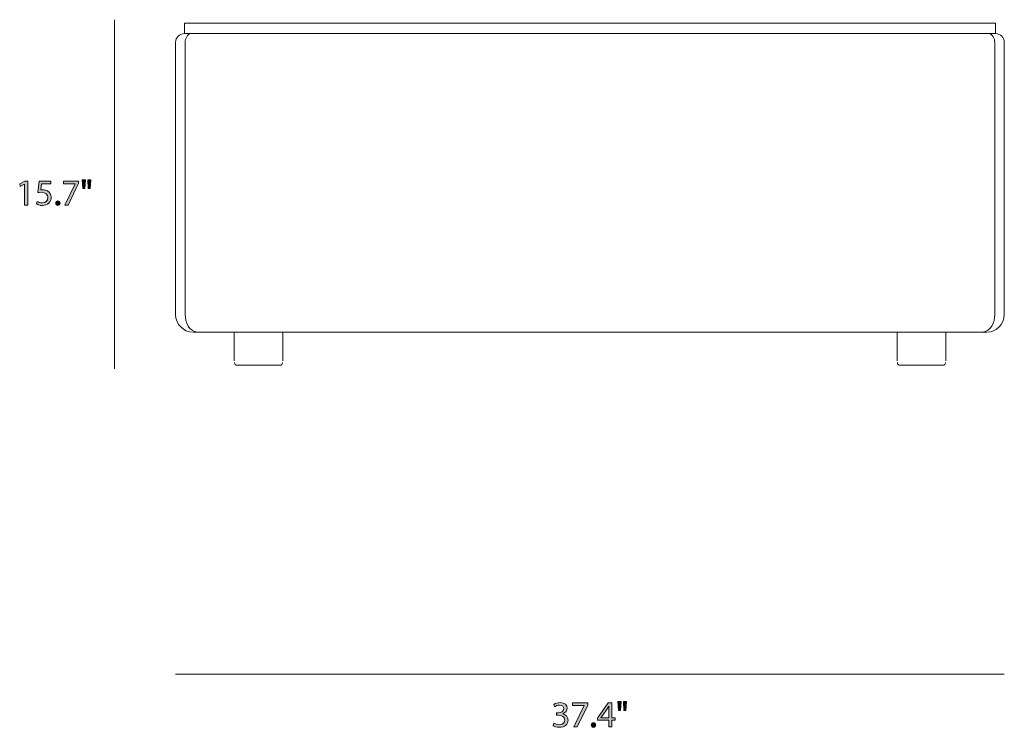
# Model space of a CAD drawing. Units: millimetres. Extents: x 4 to 293, y -166 to -10.
# Drawn here: x 4 to 117, y -166 to -85 of the extents above; entities that cross this region are included whole.
import ezdxf

# ---------------------------------------------------------------- set-up
doc = ezdxf.new("R2010")
doc.units = ezdxf.units.MM
doc.header["$MEASUREMENT"] = 0
doc.layers.add('Layer 5', color=7, linetype='Continuous', lineweight=0)

# ---------------------------------------------------------------- blocks, each defined once
blk = doc.blocks.new('Block_9')
at = {"layer": 'Layer 5', "transparency": 33554687}
h = blk.add_hatch(color=7, dxfattribs=at)
h.dxf.hatch_style = 2
edge = h.paths.add_edge_path()
edge.add_spline(control_points=[(4.68, -103.84), (4.68, -103.84), (4.67, -103.84), (4.67, -103.84), (4.67, -103.84), (4.19, -104.1), (4.19, -104.1), (4.19, -104.1), (4.12, -103.81), (4.12, -103.81), (4.12, -103.81), (4.72, -103.49), (4.72, -103.49), (4.72, -103.49), (5.04, -103.49), (5.04, -103.49), (5.04, -103.49), (5.04, -106.24), (5.04, -106.24), (5.04, -106.24), (4.68, -106.24), (4.68, -106.24), (4.68, -106.24), (4.68, -103.84), (4.68, -103.84)], knot_values=[0, 0, 0, 0, 1, 1, 1, 2, 2, 2, 3, 3, 3, 4, 4, 4, 5, 5, 5, 6, 6, 6, 7, 7, 7, 8, 8, 8, 8], degree=3, periodic=0)
h = blk.add_hatch(color=7, dxfattribs=at)
h.dxf.hatch_style = 2
edge = h.paths.add_edge_path()
edge.add_spline(control_points=[(7.69, -103.81), (7.69, -103.81), (6.64, -103.81), (6.64, -103.81), (6.64, -103.81), (6.53, -104.51), (6.53, -104.51), (6.59, -104.5), (6.65, -104.5), (6.75, -104.5), (6.97, -104.5), (7.18, -104.54), (7.35, -104.64), (7.56, -104.77), (7.74, -105), (7.74, -105.35), (7.74, -105.89), (7.31, -106.29), (6.72, -106.29), (6.42, -106.29), (6.16, -106.2), (6.03, -106.12), (6.03, -106.12), (6.12, -105.84), (6.12, -105.84), (6.24, -105.9), (6.46, -105.99), (6.71, -105.99), (7.06, -105.99), (7.36, -105.76), (7.36, -105.39), (7.36, -105.04), (7.12, -104.78), (6.57, -104.78), (6.42, -104.78), (6.29, -104.8), (6.19, -104.81), (6.19, -104.81), (6.37, -103.49), (6.37, -103.49), (6.37, -103.49), (7.69, -103.49), (7.69, -103.49), (7.69, -103.49), (7.69, -103.81), (7.69, -103.81)], knot_values=[0, 0, 0, 0, 1, 1, 1, 2, 2, 2, 3, 3, 3, 4, 4, 4, 5, 5, 5, 6, 6, 6, 7, 7, 7, 8, 8, 8, 9, 9, 9, 10, 10, 10, 11, 11, 11, 12, 12, 12, 13, 13, 13, 14, 14, 14, 15, 15, 15, 15], degree=3, periodic=0)
h = blk.add_hatch(color=7, dxfattribs=at)
h.dxf.hatch_style = 2
edge = h.paths.add_edge_path()
edge.add_spline(control_points=[(10.88, -103.49), (10.88, -103.49), (10.88, -103.74), (10.88, -103.74), (10.88, -103.74), (9.68, -106.24), (9.68, -106.24), (9.68, -106.24), (9.3, -106.24), (9.3, -106.24), (9.3, -106.24), (10.49, -103.81), (10.49, -103.81), (10.49, -103.81), (10.49, -103.8), (10.49, -103.8), (10.49, -103.8), (9.14, -103.8), (9.14, -103.8), (9.14, -103.8), (9.14, -103.49), (9.14, -103.49), (9.14, -103.49), (10.88, -103.49), (10.88, -103.49)], knot_values=[0, 0, 0, 0, 1, 1, 1, 2, 2, 2, 3, 3, 3, 4, 4, 4, 5, 5, 5, 6, 6, 6, 7, 7, 7, 8, 8, 8, 8], degree=3, periodic=0)
h = blk.add_hatch(color=7, dxfattribs=at)
h.dxf.hatch_style = 2
edge = h.paths.add_edge_path()
edge.add_spline(control_points=[(12.29, -103.34), (12.29, -103.34), (12.22, -104.36), (12.22, -104.36), (12.22, -104.36), (11.99, -104.36), (11.99, -104.36), (11.99, -104.36), (11.92, -103.34), (11.92, -103.34), (11.92, -103.34), (12.29, -103.34), (12.29, -103.34)], knot_values=[0, 0, 0, 0, 1, 1, 1, 2, 2, 2, 3, 3, 3, 4, 4, 4, 4], degree=3, periodic=0)
edge = h.paths.add_edge_path()
edge.add_spline(control_points=[(11.66, -103.34), (11.66, -103.34), (11.59, -104.36), (11.59, -104.36), (11.59, -104.36), (11.36, -104.36), (11.36, -104.36), (11.36, -104.36), (11.29, -103.34), (11.29, -103.34), (11.29, -103.34), (11.66, -103.34), (11.66, -103.34)], knot_values=[0, 0, 0, 0, 1, 1, 1, 2, 2, 2, 3, 3, 3, 4, 4, 4, 4], degree=3, periodic=0)
h = blk.add_hatch(color=7, dxfattribs=at)
h.dxf.hatch_style = 2
edge = h.paths.add_edge_path()
edge.add_spline(control_points=[(8.25, -106.02), (8.25, -105.87), (8.35, -105.76), (8.5, -105.76), (8.65, -105.76), (8.75, -105.87), (8.75, -106.02), (8.75, -106.18), (8.65, -106.29), (8.49, -106.29), (8.35, -106.29), (8.25, -106.18), (8.25, -106.02)], knot_values=[0, 0, 0, 0, 1, 1, 1, 2, 2, 2, 3, 3, 3, 4, 4, 4, 4], degree=3, periodic=0)
at = {"layer": 'Layer 5'}
for points, knots in [([(4.68, -103.84), (4.68, -103.84), (4.67, -103.84), (4.67, -103.84), (4.67, -103.84), (4.19, -104.1), (4.19, -104.1), (4.19, -104.1), (4.12, -103.81), (4.12, -103.81), (4.12, -103.81), (4.72, -103.49), (4.72, -103.49), (4.72, -103.49), (5.04, -103.49), (5.04, -103.49), (5.04, -103.49), (5.04, -106.24), (5.04, -106.24), (5.04, -106.24), (4.68, -106.24), (4.68, -106.24), (4.68, -106.24), (4.68, -103.84), (4.68, -103.84)], [0, 0, 0, 0, 1, 1, 1, 2, 2, 2, 3, 3, 3, 4, 4, 4, 5, 5, 5, 6, 6, 6, 7, 7, 7, 8, 8, 8, 8]), ([(7.69, -103.81), (7.69, -103.81), (6.64, -103.81), (6.64, -103.81), (6.64, -103.81), (6.53, -104.51), (6.53, -104.51), (6.59, -104.5), (6.65, -104.5), (6.75, -104.5), (6.97, -104.5), (7.18, -104.54), (7.35, -104.64), (7.56, -104.77), (7.74, -105), (7.74, -105.35), (7.74, -105.89), (7.31, -106.29), (6.72, -106.29), (6.42, -106.29), (6.16, -106.2), (6.03, -106.12), (6.03, -106.12), (6.12, -105.84), (6.12, -105.84), (6.24, -105.9), (6.46, -105.99), (6.71, -105.99), (7.06, -105.99), (7.36, -105.76), (7.36, -105.39), (7.36, -105.04), (7.12, -104.78), (6.57, -104.78), (6.42, -104.78), (6.29, -104.8), (6.19, -104.81), (6.19, -104.81), (6.37, -103.49), (6.37, -103.49), (6.37, -103.49), (7.69, -103.49), (7.69, -103.49), (7.69, -103.49), (7.69, -103.81), (7.69, -103.81)], [0, 0, 0, 0, 1, 1, 1, 2, 2, 2, 3, 3, 3, 4, 4, 4, 5, 5, 5, 6, 6, 6, 7, 7, 7, 8, 8, 8, 9, 9, 9, 10, 10, 10, 11, 11, 11, 12, 12, 12, 13, 13, 13, 14, 14, 14, 15, 15, 15, 15]), ([(10.88, -103.49), (10.88, -103.49), (10.88, -103.74), (10.88, -103.74), (10.88, -103.74), (9.68, -106.24), (9.68, -106.24), (9.68, -106.24), (9.3, -106.24), (9.3, -106.24), (9.3, -106.24), (10.49, -103.81), (10.49, -103.81), (10.49, -103.81), (10.49, -103.8), (10.49, -103.8), (10.49, -103.8), (9.14, -103.8), (9.14, -103.8), (9.14, -103.8), (9.14, -103.49), (9.14, -103.49), (9.14, -103.49), (10.88, -103.49), (10.88, -103.49)], [0, 0, 0, 0, 1, 1, 1, 2, 2, 2, 3, 3, 3, 4, 4, 4, 5, 5, 5, 6, 6, 6, 7, 7, 7, 8, 8, 8, 8]), ([(11.66, -103.34), (11.66, -103.34), (11.59, -104.36), (11.59, -104.36), (11.59, -104.36), (11.36, -104.36), (11.36, -104.36), (11.36, -104.36), (11.29, -103.34), (11.29, -103.34), (11.29, -103.34), (11.66, -103.34), (11.66, -103.34)], [0, 0, 0, 0, 1, 1, 1, 2, 2, 2, 3, 3, 3, 4, 4, 4, 4]), ([(12.29, -103.34), (12.29, -103.34), (12.22, -104.36), (12.22, -104.36), (12.22, -104.36), (11.99, -104.36), (11.99, -104.36), (11.99, -104.36), (11.92, -103.34), (11.92, -103.34), (11.92, -103.34), (12.29, -103.34), (12.29, -103.34)], [0, 0, 0, 0, 1, 1, 1, 2, 2, 2, 3, 3, 3, 4, 4, 4, 4]), ([(8.25, -106.02), (8.25, -105.87), (8.35, -105.76), (8.5, -105.76), (8.65, -105.76), (8.75, -105.87), (8.75, -106.02), (8.75, -106.18), (8.65, -106.29), (8.49, -106.29), (8.35, -106.29), (8.25, -106.18), (8.25, -106.02)], [0, 0, 0, 0, 1, 1, 1, 2, 2, 2, 3, 3, 3, 4, 4, 4, 4])]:
    blk.add_open_spline(points, degree=3, knots=knots, dxfattribs=at)
blk = doc.blocks.new('Block_8')
at = {"layer": 'Layer 5'}
blk.add_blockref('Block_9', (0, 0), dxfattribs=at)
blk = doc.blocks.new('Block_11')
at = {"layer": 'Layer 5', "transparency": 33554687}
h = blk.add_hatch(color=7, dxfattribs=at)
h.dxf.hatch_style = 2
edge = h.paths.add_edge_path()
edge.add_spline(control_points=[(65.37, -165.62), (65.48, -165.68), (65.72, -165.79), (65.98, -165.79), (66.46, -165.79), (66.61, -165.48), (66.6, -165.26), (66.6, -164.87), (66.25, -164.71), (65.89, -164.71), (65.89, -164.71), (65.68, -164.71), (65.68, -164.71), (65.68, -164.71), (65.68, -164.43), (65.68, -164.43), (65.68, -164.43), (65.89, -164.43), (65.89, -164.43), (66.16, -164.43), (66.5, -164.29), (66.5, -163.96), (66.5, -163.74), (66.36, -163.55), (66.02, -163.55), (65.8, -163.55), (65.59, -163.64), (65.47, -163.73), (65.47, -163.73), (65.37, -163.46), (65.37, -163.46), (65.52, -163.35), (65.8, -163.25), (66.09, -163.25), (66.64, -163.25), (66.88, -163.57), (66.88, -163.9), (66.88, -164.19), (66.71, -164.43), (66.37, -164.55), (66.37, -164.55), (66.37, -164.56), (66.37, -164.56), (66.71, -164.63), (66.99, -164.88), (66.99, -165.26), (66.99, -165.7), (66.64, -166.09), (65.98, -166.09), (65.68, -166.09), (65.4, -165.99), (65.27, -165.9), (65.27, -165.9), (65.37, -165.62), (65.37, -165.62)], knot_values=[0, 0, 0, 0, 1, 1, 1, 2, 2, 2, 3, 3, 3, 4, 4, 4, 5, 5, 5, 6, 6, 6, 7, 7, 7, 8, 8, 8, 9, 9, 9, 10, 10, 10, 11, 11, 11, 12, 12, 12, 13, 13, 13, 14, 14, 14, 15, 15, 15, 16, 16, 16, 17, 17, 17, 18, 18, 18, 18], degree=3, periodic=0)
h = blk.add_hatch(color=7, dxfattribs=at)
h.dxf.hatch_style = 2
edge = h.paths.add_edge_path()
edge.add_spline(control_points=[(69.24, -163.29), (69.24, -163.29), (69.24, -163.54), (69.24, -163.54), (69.24, -163.54), (68.04, -166.04), (68.04, -166.04), (68.04, -166.04), (67.66, -166.04), (67.66, -166.04), (67.66, -166.04), (68.85, -163.61), (68.85, -163.61), (68.85, -163.61), (68.85, -163.6), (68.85, -163.6), (68.85, -163.6), (67.5, -163.6), (67.5, -163.6), (67.5, -163.6), (67.5, -163.29), (67.5, -163.29), (67.5, -163.29), (69.24, -163.29), (69.24, -163.29)], knot_values=[0, 0, 0, 0, 1, 1, 1, 2, 2, 2, 3, 3, 3, 4, 4, 4, 5, 5, 5, 6, 6, 6, 7, 7, 7, 8, 8, 8, 8], degree=3, periodic=0)
h = blk.add_hatch(color=7, dxfattribs=at)
h.dxf.hatch_style = 2
edge = h.paths.add_edge_path()
edge.add_spline(control_points=[(71.65, -165), (71.65, -165), (71.65, -164.08), (71.65, -164.08), (71.65, -163.94), (71.66, -163.8), (71.66, -163.65), (71.66, -163.65), (71.65, -163.65), (71.65, -163.65), (71.57, -163.81), (71.5, -163.93), (71.42, -164.06), (71.42, -164.06), (70.75, -164.99), (70.75, -164.99), (70.75, -164.99), (70.75, -165), (70.75, -165), (70.75, -165), (71.65, -165), (71.65, -165)], knot_values=[0, 0, 0, 0, 1, 1, 1, 2, 2, 2, 3, 3, 3, 4, 4, 4, 5, 5, 5, 6, 6, 6, 7, 7, 7, 7], degree=3, periodic=0)
edge = h.paths.add_edge_path()
edge.add_spline(control_points=[(71.65, -166.04), (71.65, -166.04), (71.65, -165.29), (71.65, -165.29), (71.65, -165.29), (70.37, -165.29), (70.37, -165.29), (70.37, -165.29), (70.37, -165.05), (70.37, -165.05), (70.37, -165.05), (71.6, -163.29), (71.6, -163.29), (71.6, -163.29), (72, -163.29), (72, -163.29), (72, -163.29), (72, -165), (72, -165), (72, -165), (72.39, -165), (72.39, -165), (72.39, -165), (72.39, -165.29), (72.39, -165.29), (72.39, -165.29), (72, -165.29), (72, -165.29), (72, -165.29), (72, -166.04), (72, -166.04), (72, -166.04), (71.65, -166.04), (71.65, -166.04)], knot_values=[0, 0, 0, 0, 1, 1, 1, 2, 2, 2, 3, 3, 3, 4, 4, 4, 5, 5, 5, 6, 6, 6, 7, 7, 7, 8, 8, 8, 9, 9, 9, 10, 10, 10, 11, 11, 11, 11], degree=3, periodic=0)
h = blk.add_hatch(color=7, dxfattribs=at)
h.dxf.hatch_style = 2
edge = h.paths.add_edge_path()
edge.add_spline(control_points=[(73.7, -163.14), (73.7, -163.14), (73.62, -164.16), (73.62, -164.16), (73.62, -164.16), (73.4, -164.16), (73.4, -164.16), (73.4, -164.16), (73.33, -163.14), (73.33, -163.14), (73.33, -163.14), (73.7, -163.14), (73.7, -163.14)], knot_values=[0, 0, 0, 0, 1, 1, 1, 2, 2, 2, 3, 3, 3, 4, 4, 4, 4], degree=3, periodic=0)
edge = h.paths.add_edge_path()
edge.add_spline(control_points=[(73.07, -163.14), (73.07, -163.14), (72.99, -164.16), (72.99, -164.16), (72.99, -164.16), (72.77, -164.16), (72.77, -164.16), (72.77, -164.16), (72.7, -163.14), (72.7, -163.14), (72.7, -163.14), (73.07, -163.14), (73.07, -163.14)], knot_values=[0, 0, 0, 0, 1, 1, 1, 2, 2, 2, 3, 3, 3, 4, 4, 4, 4], degree=3, periodic=0)
h = blk.add_hatch(color=7, dxfattribs=at)
h.dxf.hatch_style = 2
edge = h.paths.add_edge_path()
edge.add_spline(control_points=[(69.65, -165.82), (69.65, -165.67), (69.76, -165.56), (69.91, -165.56), (70.06, -165.56), (70.16, -165.67), (70.16, -165.82), (70.16, -165.98), (70.06, -166.09), (69.9, -166.09), (69.76, -166.09), (69.65, -165.98), (69.65, -165.82)], knot_values=[0, 0, 0, 0, 1, 1, 1, 2, 2, 2, 3, 3, 3, 4, 4, 4, 4], degree=3, periodic=0)
at = {"layer": 'Layer 5'}
for points, knots in [([(65.37, -165.62), (65.48, -165.68), (65.72, -165.79), (65.98, -165.79), (66.46, -165.79), (66.61, -165.48), (66.6, -165.26), (66.6, -164.87), (66.25, -164.71), (65.89, -164.71), (65.89, -164.71), (65.68, -164.71), (65.68, -164.71), (65.68, -164.71), (65.68, -164.43), (65.68, -164.43), (65.68, -164.43), (65.89, -164.43), (65.89, -164.43), (66.16, -164.43), (66.5, -164.29), (66.5, -163.96), (66.5, -163.74), (66.36, -163.55), (66.02, -163.55), (65.8, -163.55), (65.59, -163.64), (65.47, -163.73), (65.47, -163.73), (65.37, -163.46), (65.37, -163.46), (65.52, -163.35), (65.8, -163.25), (66.09, -163.25), (66.64, -163.25), (66.88, -163.57), (66.88, -163.9), (66.88, -164.19), (66.71, -164.43), (66.37, -164.55), (66.37, -164.55), (66.37, -164.56), (66.37, -164.56), (66.71, -164.63), (66.99, -164.88), (66.99, -165.26), (66.99, -165.7), (66.64, -166.09), (65.98, -166.09), (65.68, -166.09), (65.4, -165.99), (65.27, -165.9), (65.27, -165.9), (65.37, -165.62), (65.37, -165.62)], [0, 0, 0, 0, 1, 1, 1, 2, 2, 2, 3, 3, 3, 4, 4, 4, 5, 5, 5, 6, 6, 6, 7, 7, 7, 8, 8, 8, 9, 9, 9, 10, 10, 10, 11, 11, 11, 12, 12, 12, 13, 13, 13, 14, 14, 14, 15, 15, 15, 16, 16, 16, 17, 17, 17, 18, 18, 18, 18]), ([(69.24, -163.29), (69.24, -163.29), (69.24, -163.54), (69.24, -163.54), (69.24, -163.54), (68.04, -166.04), (68.04, -166.04), (68.04, -166.04), (67.66, -166.04), (67.66, -166.04), (67.66, -166.04), (68.85, -163.61), (68.85, -163.61), (68.85, -163.61), (68.85, -163.6), (68.85, -163.6), (68.85, -163.6), (67.5, -163.6), (67.5, -163.6), (67.5, -163.6), (67.5, -163.29), (67.5, -163.29), (67.5, -163.29), (69.24, -163.29), (69.24, -163.29)], [0, 0, 0, 0, 1, 1, 1, 2, 2, 2, 3, 3, 3, 4, 4, 4, 5, 5, 5, 6, 6, 6, 7, 7, 7, 8, 8, 8, 8]), ([(71.65, -166.04), (71.65, -166.04), (71.65, -165.29), (71.65, -165.29), (71.65, -165.29), (70.37, -165.29), (70.37, -165.29), (70.37, -165.29), (70.37, -165.05), (70.37, -165.05), (70.37, -165.05), (71.6, -163.29), (71.6, -163.29), (71.6, -163.29), (72, -163.29), (72, -163.29), (72, -163.29), (72, -165), (72, -165), (72, -165), (72.39, -165), (72.39, -165), (72.39, -165), (72.39, -165.29), (72.39, -165.29), (72.39, -165.29), (72, -165.29), (72, -165.29), (72, -165.29), (72, -166.04), (72, -166.04), (72, -166.04), (71.65, -166.04), (71.65, -166.04)], [0, 0, 0, 0, 1, 1, 1, 2, 2, 2, 3, 3, 3, 4, 4, 4, 5, 5, 5, 6, 6, 6, 7, 7, 7, 8, 8, 8, 9, 9, 9, 10, 10, 10, 11, 11, 11, 11]), ([(71.65, -165), (71.65, -165), (71.65, -164.08), (71.65, -164.08), (71.65, -163.94), (71.66, -163.8), (71.66, -163.65), (71.66, -163.65), (71.65, -163.65), (71.65, -163.65), (71.57, -163.81), (71.5, -163.93), (71.42, -164.06), (71.42, -164.06), (70.75, -164.99), (70.75, -164.99), (70.75, -164.99), (70.75, -165), (70.75, -165), (70.75, -165), (71.65, -165), (71.65, -165)], [0, 0, 0, 0, 1, 1, 1, 2, 2, 2, 3, 3, 3, 4, 4, 4, 5, 5, 5, 6, 6, 6, 7, 7, 7, 7]), ([(73.07, -163.14), (73.07, -163.14), (72.99, -164.16), (72.99, -164.16), (72.99, -164.16), (72.77, -164.16), (72.77, -164.16), (72.77, -164.16), (72.7, -163.14), (72.7, -163.14), (72.7, -163.14), (73.07, -163.14), (73.07, -163.14)], [0, 0, 0, 0, 1, 1, 1, 2, 2, 2, 3, 3, 3, 4, 4, 4, 4]), ([(73.7, -163.14), (73.7, -163.14), (73.62, -164.16), (73.62, -164.16), (73.62, -164.16), (73.4, -164.16), (73.4, -164.16), (73.4, -164.16), (73.33, -163.14), (73.33, -163.14), (73.33, -163.14), (73.7, -163.14), (73.7, -163.14)], [0, 0, 0, 0, 1, 1, 1, 2, 2, 2, 3, 3, 3, 4, 4, 4, 4]), ([(69.65, -165.82), (69.65, -165.67), (69.76, -165.56), (69.91, -165.56), (70.06, -165.56), (70.16, -165.67), (70.16, -165.82), (70.16, -165.98), (70.06, -166.09), (69.9, -166.09), (69.76, -166.09), (69.65, -165.98), (69.65, -165.82)], [0, 0, 0, 0, 1, 1, 1, 2, 2, 2, 3, 3, 3, 4, 4, 4, 4])]:
    blk.add_open_spline(points, degree=3, knots=knots, dxfattribs=at)
blk = doc.blocks.new('Block_10')
at = {"layer": 'Layer 5'}
blk.add_blockref('Block_11', (0, 0), dxfattribs=at)
blk = doc.blocks.new('Block_12')
at = {"layer": 'Layer 5', "color": 7, "lineweight": 18}
for p, q in [((22, -118.8), (22, -87.6)), ((23.1, -87.6), (23.1, -118.8)), ((115.9, -118.8), (115.9, -87.6)), ((117, -87.6), (117, -118.8)), ((28.7, -120.8), (28.7, -124.1)), ((34.3, -124.1), (34.3, -120.8)), ((104.7, -120.8), (104.7, -124.1)), ((110.3, -124.1), (110.3, -120.8)), ((33.95, -124.6), (29.05, -124.6))]:
    blk.add_line(p, q, dxfattribs=at)
blk.add_lwpolyline([(23, -86.6), (23, -85.4), (116, -85.4), (116, -86.6)], close=True, dxfattribs=at)
for points in [[(23, -86.6), (22.45, -86.6), (22, -87.05), (22, -87.6)], [(23.81, -86.6), (23.32, -86.62), (23.1, -87.17), (23.1, -87.6)], [(115.9, -87.6), (115.9, -87.17), (115.67, -86.63), (115.19, -86.6)], [(117, -87.6), (117, -87.05), (116.55, -86.6), (116, -86.6)], [(23.1, -118.8), (23.09, -119.65), (23.55, -120.76), (24.52, -120.8)], [(114.48, -120.8), (115.45, -120.76), (115.91, -119.65), (115.9, -118.8)], [(28.75, -124.3), (28.75, -124.47), (28.88, -124.6), (29.05, -124.6)], [(33.95, -124.6), (34.12, -124.6), (34.25, -124.47), (34.25, -124.3)]]:
    blk.add_open_spline(points, degree=3, dxfattribs=at)
for points in [[(22, -118.8), (22, -119.9), (22.9, -120.8), (24, -120.8), (24, -120.8), (115, -120.8), (115, -120.8), (116.1, -120.8), (117, -119.9), (117, -118.8)], [(104.75, -124.3), (104.75, -124.47), (104.88, -124.6), (105.05, -124.6), (105.05, -124.6), (109.95, -124.6), (109.95, -124.6), (110.12, -124.6), (110.25, -124.47), (110.25, -124.3)]]:
    blk.add_open_spline(points, degree=3, knots=[0, 0, 0, 0, 1, 1, 1, 2, 2, 2, 3, 3, 3, 3], dxfattribs=at)

msp = doc.modelspace()

# ---------------------------------------------------------------- linework, layer by layer
at = {"layer": 'Layer 5', "color": 7, "lineweight": 18}
for p, q in [((15, -85), (15, -125)), ((117, -160), (22, -160))]:
    msp.add_line(p, q, dxfattribs=at)

# ---------------------------------------------------------------- block references
at = {"layer": 'Layer 5'}
for name in ['Block_12', 'Block_8', 'Block_10']:
    msp.add_blockref(name, (0, 0), dxfattribs=at)

doc.saveas('drawing.dxf')
